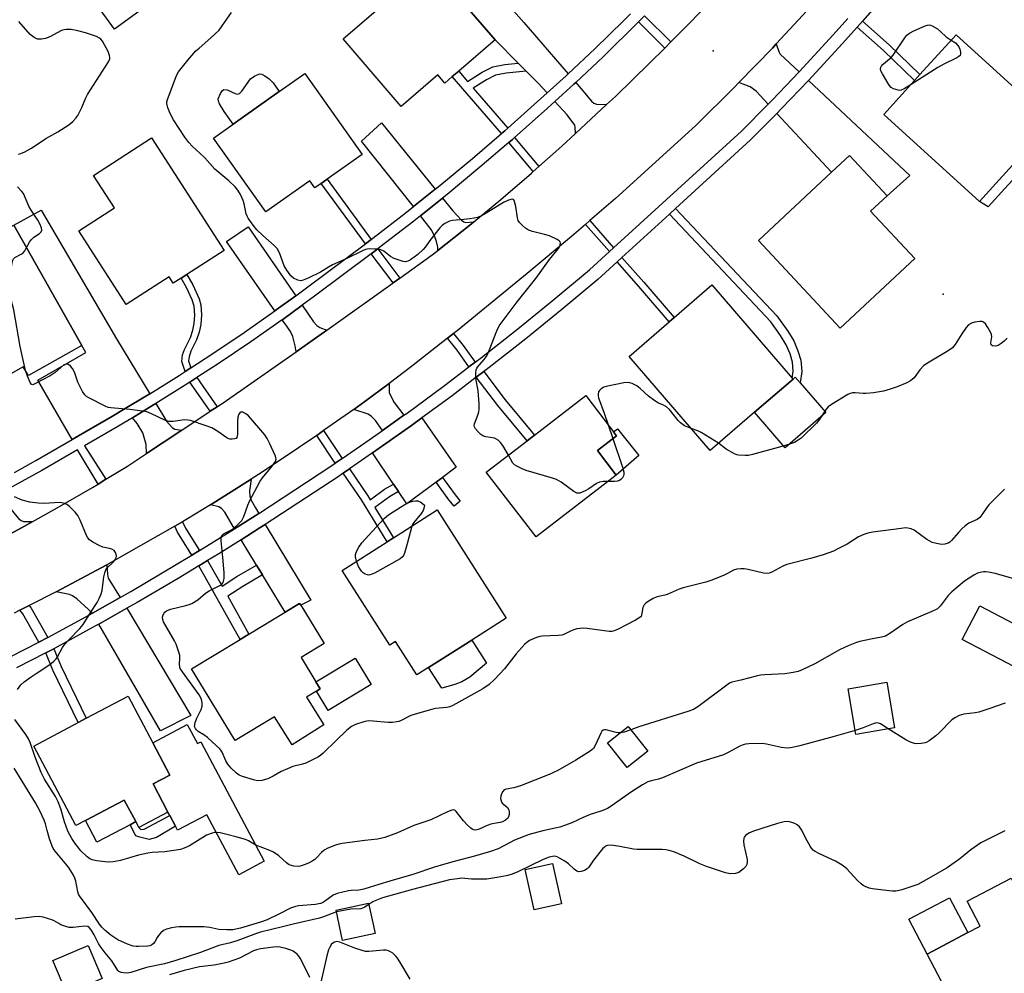
# Model space of a CAD drawing. Units: inches. Extents: x 1291762 to 1297762, y 505451 to 509451.
# Drawn here: x 1292316 to 1292645, y 507543 to 507863 of the extents above; entities that cross this region are included whole.
import ezdxf

# ---------------------------------------------------------------- set-up
doc = ezdxf.new("R2010")
doc.units = ezdxf.units.IN
doc.header["$MEASUREMENT"] = 0
for name, color, linetype in [('BLDG-Footprint', 5, 'Continuous'), ('CULTRL-Pad', 6, 'Continuous'), ('ELEV-Spot Elevation', 7, 'Continuous'), ('TRANS-Driveway', 251, 'Continuous'), ('TRANS-Non Street Sidewalk', 7, 'Continuous'), ('TRANS-Road', 130, 'Continuous'), ('TRANS-Street Sidewalk', 7, 'Continuous'), ('Undefined', 1, 'Continuous')]:
    doc.layers.add(name, color=color, linetype=linetype)

msp = doc.modelspace()

# ---------------------------------------------------------------- linework, layer by layer
at = {"layer": 'BLDG-Footprint'}
for points, elevation in [([(1292462.64, 507845.77), (1292460.48, 507843.91), (1292457.96, 507841.74), (1292455.59, 507844.49), (1292443.35, 507833.95), (1292423.87, 507856.57), (1292449.87, 507878.96), (1292452.96, 507881.63), (1292474.81, 507856.25)], 378.02), ([(1292355.48, 507865.73), (1292347.27, 507859.78), (1292340.71, 507868.84), (1292348.93, 507874.79)], 374.91), ([(1292661.37, 507828.79), (1292637.18, 507802.13), (1292605.06, 507831.27), (1292615.33, 507842.59), (1292617.16, 507844.6), (1292629.26, 507857.93)], 377.93), ([(1292418.5, 507809.54), (1292416.54, 507808.15), (1292414.37, 507806.61), (1292412.68, 507808.98), (1292398.04, 507798.59), (1292380.51, 507823.29), (1292387.08, 507827.95), (1292402.5, 507838.89), (1292411.03, 507844.94), (1292430.24, 507817.87)], 377.17), ([(1292371.47, 507777.56), (1292369.6, 507776.36), (1292366.97, 507774.66), (1292365.57, 507776.83), (1292351.21, 507767.57), (1292335.28, 507792.26), (1292347.28, 507800), (1292340.28, 507810.84), (1292359.71, 507823.37), (1292384.03, 507785.66)], 375.69), ([(1292615.49, 507782.93), (1292590.43, 507759.62), (1292563.05, 507789.05), (1292587.57, 507811.87), (1292593.61, 507817.48), (1292606.14, 507804.01), (1292600.64, 507798.89)], 378.13), ([(1292336.33, 507753.87), (1292318.42, 507743.72), (1292316.72, 507746.71), (1292301.44, 507738.06), (1292299.53, 507741.42), (1292286.93, 507763.68), (1292299.68, 507770.9), (1292293.06, 507782.6), (1292313.58, 507794.13)], 374.51), ([(1292561.76, 507731.45), (1292546.9, 507718.64), (1292519.69, 507750.19), (1292533.12, 507761.77), (1292534.77, 507763.19), (1292547.44, 507774.13), (1292574.36, 507742.91), (1292574.65, 507742.57)], 377.36), ([(1292515.43, 507710.42), (1292488.55, 507689.69), (1292471.86, 507711.33), (1292485.52, 507721.86), (1292487.97, 507723.75), (1292505.18, 507737.03), (1292515.54, 507723.6), (1292509.1, 507718.63)], 376.27), ([(1292467.02, 507655.13), (1292452.55, 507645.92), (1292448.63, 507643.42), (1292441.47, 507654.67), (1292439.52, 507653.42), (1292423.58, 507678.45), (1292438.67, 507688.06), (1292440.76, 507689.39), (1292455.42, 507698.72), (1292478.51, 507662.45)], 376.13), ([(1292411.66, 507635.97), (1292417.48, 507626.75), (1292406.81, 507620.01), (1292400.87, 507629.42), (1292387.67, 507621.41), (1292373.09, 507645.44), (1292389.38, 507655.33), (1292392.29, 507657.09), (1292404.42, 507664.45), (1292409.31, 507667.42), (1292409.69, 507666.81), (1292417.49, 507653.94), (1292409.81, 507649.28), (1292414.76, 507641.1), (1292416.21, 507638.73), (1292415, 507637.99)], 375.07), ([(1292666.38, 507649.54), (1292661.25, 507639.71), (1292631.37, 507655.32), (1292637.24, 507666.55), (1292667.11, 507650.93)], 370.73), ([(1292608.69, 507625.71), (1292595.69, 507623.5), (1292593.09, 507638.82), (1292606.09, 507641.03)], 370.47), ([(1292360.2, 507606.9), (1292365.17, 507597.5), (1292355.41, 507592.34), (1292354.39, 507594.27), (1292350.55, 507601.52), (1292337.54, 507594.64), (1292334.35, 507592.95), (1292320.24, 507619.61), (1292335.12, 507627.49), (1292337.81, 507628.91), (1292351.81, 507636.32), (1292360.08, 507620.7), (1292365.81, 507609.87)], 373.46), ([(1292525.95, 507617.9), (1292519.08, 507612.44), (1292512.52, 507620.68), (1292519.39, 507626.15)], 372.74), ([(1292497.02, 507566.69), (1292487.87, 507564.69), (1292484.9, 507578.25), (1292494.05, 507580.25)], 367.97), ([(1292667.05, 507538.65), (1292654.81, 507532.22), (1292652.05, 507530.78), (1292649.44, 507529.4), (1292647.88, 507532.36), (1292632.9, 507524.49), (1292619.56, 507549.88), (1292633.27, 507557.09), (1292637.33, 507559.22), (1292632.94, 507567.58), (1292647.76, 507575.37)], 367.59), ([(1292434.6, 507556.81), (1292423.7, 507554.47), (1292421.52, 507564.66), (1292432.42, 507567)], 367.6), ([(1292343.17, 507541.69), (1292331.28, 507536.68), (1292326.62, 507547.73), (1292338.51, 507552.75)], 367.12)]:
    msp.add_lwpolyline(points, close=True, dxfattribs=dict(at, elevation=elevation))
at = {"layer": 'CULTRL-Pad'}
for points in [[(1292402.5, 507838.89), (1292387.08, 507827.95), (1292384.01, 507832.28), (1292382.49, 507834.85), (1292382.16, 507835.73), (1292382.07, 507836.53), (1292382.76, 507838.3), (1292383.48, 507839.26), (1292383.95, 507839.63), (1292385.01, 507839.54), (1292387.76, 507838.24), (1292388.57, 507838.06), (1292389.12, 507838.26), (1292389.94, 507839.03), (1292392.8, 507843.15), (1292394.35, 507844.2), (1292396.03, 507844.81), (1292396.64, 507844.73), (1292397.7, 507844.22), (1292399.12, 507843.16), (1292400.47, 507841.88)], [(1292665.96, 507828.72), (1292640.06, 507800.24), (1292637.18, 507802.13), (1292661.37, 507828.79), (1292660.12, 507829.93), (1292662.05, 507832.15)], [(1292585.6, 507731.32), (1292571.99, 507719.58), (1292561.76, 507731.45), (1292574.65, 507742.57), (1292575.36, 507743.19), (1292576.98, 507741.31)], [(1292522.94, 507716.94), (1292515.43, 507710.42), (1292509.1, 507718.63), (1292515.54, 507723.6), (1292514.5, 507724.95), (1292515.79, 507725.91)], [(1292461.35, 507640.27), (1292456.92, 507639.05), (1292452.54, 507645.92), (1292467.02, 507655.13), (1292471.94, 507647.4), (1292466.3, 507642.7), (1292463.69, 507641.08)], [(1292433.25, 507640.18), (1292418.93, 507631.5), (1292415, 507637.99), (1292416.21, 507638.73), (1292414.76, 507641.1), (1292427.87, 507649.05)], [(1292371.68, 507626.84), (1292375.08, 507620.41), (1292376.26, 507621.03), (1292397.45, 507580.98), (1292388.89, 507576.46), (1292378.24, 507596.6), (1292368.4, 507591.4), (1292367.67, 507592.79), (1292365.8, 507596.32), (1292365.18, 507597.5), (1292360.2, 507606.9), (1292365.81, 507609.87), (1292360.08, 507620.7)], [(1292352.48, 507593.26), (1292341.37, 507587.39), (1292337.54, 507594.64), (1292350.55, 507601.52), (1292354.39, 507594.27)], [(1292633.27, 507557.09), (1292619.56, 507549.88), (1292613.4, 507561.59), (1292627.12, 507568.8)]]:
    msp.add_lwpolyline(points, close=True, dxfattribs=at)
at = {"layer": 'ELEV-Spot Elevation'}
for p in [(1292547.83, 507852.54, 376.94), (1292624.93, 507771.02, 376.57)]:
    msp.add_point(p, dxfattribs=at)
at = {"layer": 'TRANS-Driveway'}
for points in [[(1292499.29, 507844.86), (1292498.58, 507844.2), (1292492.24, 507838.49), (1292489.22, 507841.78), (1292485.23, 507845.79), (1292482.58, 507848.45), (1292474.81, 507856.25), (1292452.96, 507881.63), (1292449.87, 507878.96), (1292442.55, 507887.46), (1292453.27, 507896.09), (1292465.76, 507883.26), (1292484.4, 507862.1)], [(1292576.68, 507845.55), (1292567.76, 507836.19), (1292566.31, 507834.72), (1292562.3, 507839), (1292560.33, 507840.47), (1292556.49, 507841.9), (1292567.71, 507853.49), (1292569.01, 507854.87), (1292569.84, 507852.38), (1292570.35, 507851.44)], [(1292569.21, 507831.61), (1292570.79, 507833.24), (1292579.78, 507842.64), (1292613.73, 507810.78), (1292606.14, 507804.01), (1292593.61, 507817.48), (1292587.57, 507811.87)], [(1292512.19, 507834.55), (1292501.73, 507824.84), (1292501.67, 507826.95), (1292501.48, 507827.69), (1292498.99, 507831.1), (1292494.86, 507835.62), (1292501.2, 507841.36), (1292501.82, 507841.93), (1292507.1, 507835.7), (1292507.95, 507835.02), (1292508.84, 507834.65)], [(1292454.78, 507806.23), (1292447.46, 507800.37), (1292430, 507822.27), (1292436.71, 507828.48)], [(1292467.66, 507795.25), (1292466.36, 507794.2), (1292455.66, 507785.66), (1292455.64, 507786.78), (1292455.23, 507788.63), (1292454.55, 507790.59), (1292453.43, 507792.73), (1292449.84, 507797.32), (1292457.22, 507803.22), (1292460.68, 507798.96), (1292463.52, 507795.81), (1292464.34, 507795.24), (1292464.89, 507795.08)], [(1292359.11, 507737.66), (1292357.82, 507736.87), (1292350.86, 507732.67), (1292346.6, 507730.15), (1292333.06, 507722.29), (1292321.6, 507742.19), (1292337.66, 507751.48), (1292336.33, 507753.87), (1292313.58, 507794.13), (1292322.67, 507799.18), (1292347.95, 507756.06)], [(1292407.99, 507770.5), (1292401.44, 507765.74), (1292401.06, 507765.47), (1292384.84, 507788.63), (1292392.12, 507793.59)], [(1292418.43, 507758.96), (1292409.31, 507752.46), (1292408.2, 507751.68), (1292407.84, 507753.73), (1292407.02, 507756.79), (1292406.22, 507758.5), (1292405.08, 507760.32), (1292403.44, 507762.42), (1292403.69, 507762.59), (1292410.18, 507767.31), (1292413.93, 507761.75), (1292415.09, 507760.53), (1292416.1, 507759.86)], [(1292444.23, 507730.44), (1292437.05, 507725.34), (1292434.79, 507728.68), (1292433.45, 507730.08), (1292432.26, 507730.86), (1292427.44, 507732.39), (1292431.21, 507735.02), (1292439.32, 507741.14), (1292439.31, 507738), (1292441.02, 507734.75)], [(1292369.84, 507725.47), (1292358.04, 507717.62), (1292357.88, 507720.66), (1292356.77, 507724.56), (1292354.92, 507727.69), (1292353.33, 507729.64), (1292359.84, 507733.57), (1292361.12, 507734.35), (1292364.7, 507728.44), (1292366.64, 507726.32), (1292367.46, 507725.8)], [(1292457.14, 507709.63), (1292455.01, 507708.05), (1292445.22, 507700.78), (1292442.43, 507704.91), (1292440.76, 507707.4), (1292433.75, 507717.81), (1292446.76, 507727.05), (1292450.22, 507729.55), (1292461.73, 507713.04)], [(1292395.6, 507697.51), (1292393.5, 507696.14), (1292387.47, 507692.38), (1292384.24, 507698.01), (1292383.19, 507699.2), (1292382.24, 507699.77), (1292379.48, 507700.46), (1292384.29, 507703.45), (1292393.11, 507709.04), (1292392.54, 507705.11), (1292392.61, 507703.36), (1292393.12, 507702.04), (1292394.48, 507699.38)], [(1292319.87, 507694.8), (1292316.13, 507692.72), (1292305.05, 507686.84), (1292305.43, 507689.82), (1292304.85, 507692.89), (1292301.48, 507700.27), (1292308.35, 507703.93), (1292309.51, 507704.56), (1292311.99, 507699.64), (1292315.15, 507695.85), (1292315.97, 507695.17), (1292316.82, 507694.82)], [(1292396.84, 507676.94), (1292394.83, 507680.25), (1292389.68, 507688.73), (1292395.77, 507692.57), (1292397.8, 507693.87), (1292413.05, 507668.54), (1292409.69, 507666.81), (1292409.31, 507667.42), (1292404.42, 507664.45)], [(1292349.13, 507669.38), (1292339.91, 507664.16), (1292334.64, 507668.98), (1292333.26, 507669.93), (1292332.17, 507670.41), (1292327.79, 507671.24), (1292344.67, 507680.33), (1292344.91, 507677.16), (1292345.21, 507675.91)], [(1292342.04, 507660.48), (1292351.37, 507665.76), (1292372.82, 507629.85), (1292362.67, 507624.75)]]:
    msp.add_lwpolyline(points, close=True, dxfattribs=at)
at = {"layer": 'TRANS-Non Street Sidewalk'}
for points in [[(1292533.72, 507855.55), (1292531.69, 507853.51), (1292522.9, 507862.26), (1292524.92, 507864.31)], [(1292596.09, 507860.53), (1292597.88, 507862.56), (1292606.85, 507854.62), (1292617.16, 507844.6), (1292615.33, 507842.59), (1292605, 507852.63)], [(1292485.23, 507845.79), (1292478.52, 507845.1), (1292474.95, 507844.46), (1292471.93, 507842.9), (1292467.49, 507840.09), (1292479.06, 507826.7), (1292478.05, 507825.8), (1292476.91, 507824.82), (1292460.48, 507843.91), (1292462.64, 507845.77), (1292465.56, 507842.32), (1292470.48, 507845.43), (1292474, 507847.25), (1292478.1, 507847.98), (1292482.58, 507848.45)], [(1292489.5, 507813.78), (1292487.6, 507812.1), (1292479.36, 507821.83), (1292480.59, 507822.89), (1292481.27, 507823.49)], [(1292433.28, 507789.36), (1292431.36, 507787.92), (1292416.54, 507808.15), (1292418.5, 507809.54)], [(1292533.21, 507797.87), (1292535.29, 507799.77), (1292569.17, 507763.76), (1292572.85, 507758.67), (1292574.89, 507755.35), (1292576.3, 507752.03), (1292577.24, 507748.88), (1292577.54, 507745.15), (1292576.98, 507741.31), (1292575.36, 507743.19), (1292574.65, 507742.57), (1292574.36, 507742.91), (1292574.7, 507745.24), (1292574.45, 507748.27), (1292573.63, 507751.07), (1292572.36, 507754.06), (1292570.44, 507757.18), (1292567.18, 507761.75)], [(1292514.53, 507786.58), (1292513.1, 507785.27), (1292505.12, 507794.39), (1292506.59, 507795.66)], [(1292442.91, 507776.41), (1292440.61, 507774.77), (1292433.26, 507784.51), (1292435.52, 507786.2)], [(1292515.69, 507781.88), (1292517.3, 507783.35), (1292524.63, 507775.05), (1292534.77, 507763.2), (1292533.12, 507761.77), (1292522.98, 507773.62)], [(1292372.88, 507746.37), (1292370.96, 507745.12), (1292369.83, 507748.42), (1292370.09, 507750.65), (1292370.73, 507752.45), (1292372.72, 507756.52), (1292373.51, 507758.96), (1292374.02, 507761.15), (1292374.19, 507763.98), (1292374, 507767.01), (1292373.35, 507769.12), (1292371.45, 507773.31), (1292369.6, 507776.36), (1292371.47, 507777.56), (1292373.51, 507774.14), (1292375.61, 507769.46), (1292376.21, 507767.44), (1292376.43, 507764.06), (1292376.24, 507760.85), (1292375.63, 507758.26), (1292374.81, 507755.76), (1292372.9, 507751.92), (1292372.25, 507750.06), (1292372.09, 507748.67)], [(1292468.08, 507748.19), (1292466.06, 507746.65), (1292462.07, 507752.26), (1292458.9, 507756.25), (1292460.9, 507757.81), (1292464.1, 507753.78)], [(1292468.52, 507743.19), (1292470.99, 507745.06), (1292478.19, 507735.63), (1292487.97, 507723.75), (1292485.52, 507721.86), (1292475.76, 507733.71)], [(1292381.64, 507733.32), (1292379.32, 507731.78), (1292372.57, 507741.55), (1292374.91, 507743.07)], [(1292423.57, 507715.97), (1292421.27, 507714.39), (1292415.06, 507723.72), (1292417.35, 507725.32)], [(1292440.76, 507707.4), (1292442.43, 507704.91), (1292439.39, 507703.12), (1292434.54, 507699.58), (1292440.76, 507689.39), (1292438.67, 507688.06), (1292430.08, 507702.14), (1292423.95, 507711.08), (1292426, 507712.48), (1292432.16, 507703.49), (1292432.98, 507702.14), (1292437.75, 507705.63)], [(1292455.01, 507708.05), (1292457.14, 507709.63), (1292461.39, 507703.73), (1292463.12, 507701.62), (1292461.07, 507699.94), (1292459.28, 507702.11)], [(1292375.75, 507685.12), (1292373.23, 507683.57), (1292368.41, 507691.25), (1292367.51, 507693.3), (1292370.09, 507694.77), (1292371.03, 507692.64)], [(1292394.83, 507680.25), (1292396.84, 507676.94), (1292390.32, 507673.08), (1292385.22, 507669.8), (1292392.29, 507657.09), (1292389.38, 507655.33), (1292375.49, 507679.97), (1292378.39, 507681.73), (1292383.31, 507673.18), (1292388.28, 507676.38)], [(1292324.95, 507655.97), (1292321.9, 507654.41), (1292316.52, 507663.86), (1292315.58, 507665.09), (1292318.7, 507666.66), (1292319.39, 507665.76)], [(1292324.22, 507650.82), (1292326.94, 507652.21), (1292329.43, 507646.3), (1292337.81, 507628.91), (1292335.12, 507627.49), (1292326.65, 507645.05)], [(1292367.67, 507592.79), (1292361.38, 507588.97), (1292358.93, 507588.3), (1292355.73, 507589.02), (1292354.44, 507589.57), (1292352.48, 507593.26), (1292354.39, 507594.27), (1292355.41, 507592.34), (1292356.07, 507591.68), (1292357.19, 507591.77), (1292365.8, 507596.32)]]:
    msp.add_lwpolyline(points, close=True, dxfattribs=at)
at = {"layer": 'TRANS-Road'}
for points in [[(1292583.88, 507870.97), (1292569.01, 507854.87), (1292567.71, 507853.49), (1292556.49, 507841.9), (1292555.01, 507840.37), (1292542.05, 507827.49), (1292515.19, 507803.09), (1292506.59, 507795.66), (1292505.12, 507794.39), (1292500.46, 507790.37), (1292485.51, 507777.9), (1292462.15, 507758.79), (1292460.9, 507757.81), (1292458.9, 507756.25), (1292446.78, 507746.77), (1292439.32, 507741.14), (1292431.21, 507735.02), (1292427.44, 507732.39), (1292417.35, 507725.32), (1292415.06, 507723.72), (1292408.99, 507719.48), (1292396.72, 507711.34), (1292393.11, 507709.04), (1292384.29, 507703.45), (1292379.48, 507700.46), (1292371.76, 507695.72), (1292370.09, 507694.77), (1292367.51, 507693.3), (1292344.67, 507680.33), (1292327.79, 507671.24), (1292318.7, 507666.66), (1292315.58, 507665.09), (1292313.66, 507664.12)], [(1292305.05, 507686.84), (1292316.13, 507692.72), (1292319.87, 507694.8), (1292328.09, 507699.4), (1292339.93, 507706.28), (1292341.77, 507707.39), (1292344.42, 507708.99), (1292351.66, 507713.37), (1292358.04, 507717.62), (1292369.84, 507725.47), (1292379.32, 507731.78), (1292381.64, 507733.32), (1292384.85, 507735.45), (1292408.2, 507751.68), (1292409.31, 507752.46), (1292418.43, 507758.96), (1292440.61, 507774.77), (1292442.91, 507776.41), (1292453.78, 507784.17), (1292455.66, 507785.66), (1292466.36, 507794.2), (1292467.66, 507795.25), (1292476.78, 507802.8), (1292487.04, 507811.6), (1292487.6, 507812.1), (1292489.5, 507813.78), (1292497.14, 507820.58), (1292501.73, 507824.84), (1292512.19, 507834.55), (1292515.17, 507837.31), (1292526.7, 507848.5), (1292531.69, 507853.51), (1292533.72, 507855.55), (1292538.04, 507859.89), (1292545.08, 507867.12)]]:
    msp.add_lwpolyline(points, dxfattribs=at)
at = {"layer": 'TRANS-Street Sidewalk'}
for points in [[(1292601.12, 507866.21, 0), (1292597.88, 507862.56, 0), (1292596.09, 507860.53, 0), (1292591.22, 507855.03, 0), (1292579.78, 507842.64, 0), (1292570.79, 507833.24, 0), (1292569.21, 507831.61, 0), (1292560.3, 507822.61, 0), (1292535.29, 507799.77, 0), (1292533.21, 507797.87, 0), (1292517.3, 507783.35, 0), (1292515.69, 507781.88, 0), (1292509.2, 507775.96, 0), (1292497.23, 507765.93, 0), (1292485.1, 507756.09, 0), (1292472.82, 507746.45, 0), (1292470.99, 507745.06, 0), (1292468.52, 507743.19, 0), (1292460.38, 507737, 0), (1292450.22, 507729.55, 0), (1292446.76, 507727.05, 0), (1292433.75, 507717.81, 0), (1292426, 507712.48, 0), (1292423.95, 507711.08, 0), (1292422.19, 507709.87, 0), (1292397.8, 507693.87, 0), (1292395.77, 507692.57, 0), (1292389.68, 507688.73, 0), (1292382.26, 507684.07, 0), (1292378.39, 507681.73, 0), (1292375.49, 507679.97, 0), (1292368.61, 507675.8, 0), (1292354.84, 507667.73, 0), (1292351.37, 507665.76, 0), (1292342.04, 507660.48, 0), (1292340.95, 507659.86, 0), (1292326.94, 507652.21, 0), (1292324.22, 507650.82, 0), (1292314.48, 507645.84, 0)], [(1292524.92, 507864.31, 0), (1292522.9, 507862.26, 0), (1292510.98, 507850.53, 0), (1292501.82, 507841.93, 0), (1292501.2, 507841.36, 0), (1292494.86, 507835.62, 0), (1292491.27, 507832.38, 0), (1292481.27, 507823.49, 0), (1292480.59, 507822.89, 0), (1292479.36, 507821.83, 0), (1292469.74, 507813.56, 0), (1292458.72, 507804.43, 0), (1292457.22, 507803.22, 0), (1292449.84, 507797.32, 0), (1292447.55, 507795.48, 0), (1292436.23, 507786.73, 0), (1292435.52, 507786.2, 0), (1292433.26, 507784.51, 0), (1292414.32, 507770.32, 0), (1292410.18, 507767.31, 0), (1292403.69, 507762.59, 0), (1292403.44, 507762.42, 0), (1292392.92, 507755.05, 0), (1292382.02, 507747.69, 0), (1292374.91, 507743.07, 0), (1292372.57, 507741.55, 0), (1292371, 507740.53, 0), (1292361.12, 507734.35, 0), (1292359.84, 507733.57, 0), (1292353.33, 507729.64, 0), (1292348.58, 507726.78, 0), (1292337.22, 507720.22, 0), (1292344.42, 507708.99, 0), (1292341.77, 507707.39, 0), (1292334.87, 507718.87, 0), (1292322.88, 507711.96, 0), (1292309.51, 507704.56, 0)], [(1292312.57, 507649.64, 0), (1292321.9, 507654.41, 0), (1292324.95, 507655.97, 0), (1292338.88, 507663.58, 0), (1292339.91, 507664.16, 0), (1292349.13, 507669.38, 0), (1292352.72, 507671.41, 0), (1292373.23, 507683.57, 0), (1292375.75, 507685.12, 0), (1292387.47, 507692.38, 0), (1292393.5, 507696.14, 0), (1292395.6, 507697.51, 0), (1292419.81, 507713.39, 0), (1292421.27, 507714.39, 0), (1292423.57, 507715.97, 0), (1292432.63, 507722.19, 0), (1292437.05, 507725.34, 0), (1292444.23, 507730.44, 0), (1292445.31, 507731.2, 0), (1292457.84, 507740.41, 0), (1292466.06, 507746.65, 0), (1292468.08, 507748.19, 0), (1292470.22, 507749.81, 0), (1292482.45, 507759.41, 0), (1292494.53, 507769.21, 0), (1292506.41, 507779.16, 0), (1292513.1, 507785.27, 0), (1292514.53, 507786.58, 0), (1292557.36, 507825.68, 0), (1292566.31, 507834.72, 0), (1292567.76, 507836.19, 0), (1292576.68, 507845.55, 0), (1292578.01, 507846.94, 0), (1292588.06, 507857.88, 0), (1292592.99, 507863.44, 0)], [(1292313.75, 507711.32, 0), (1292320.97, 507715.32, 0), (1292333.06, 507722.29, 0), (1292346.6, 507730.15, 0), (1292350.86, 507732.67, 0), (1292357.82, 507736.87, 0), (1292359.11, 507737.66, 0), (1292368.92, 507743.79, 0), (1292370.96, 507745.12, 0), (1292372.88, 507746.37, 0), (1292379.89, 507750.92, 0), (1292390.73, 507758.23, 0), (1292401.06, 507765.47, 0), (1292401.44, 507765.74, 0), (1292407.99, 507770.5, 0), (1292412.02, 507773.43, 0), (1292431.36, 507787.92, 0), (1292433.28, 507789.36, 0), (1292433.89, 507789.81, 0), (1292445.16, 507798.52, 0), (1292447.46, 507800.37, 0), (1292454.78, 507806.23, 0), (1292456.28, 507807.43, 0), (1292467.24, 507816.52, 0), (1292476.91, 507824.82, 0), (1292478.05, 507825.8, 0), (1292479.06, 507826.7, 0), (1292492.24, 507838.49, 0), (1292498.58, 507844.2, 0), (1292499.29, 507844.86, 0), (1292508.3, 507853.32, 0), (1292517.84, 507862.64, 0), (1292520.16, 507864.99, 0)]]:
    msp.add_polyline3d(points, dxfattribs=at)
at = {"layer": 'Undefined'}
msp.add_line((1292512.74, 507727.23, 376), (1292514.29, 507722.63, 376), dxfattribs=at)
for points, elevation in [([(1292315.08, 507817.9), (1292315.89, 507818.11), (1292317.19, 507818.72), (1292319.49, 507819.98), (1292324.31, 507823.14), (1292328.33, 507825.4), (1292331.97, 507827.78), (1292333.3, 507828.91), (1292334.32, 507829.98), (1292335, 507830.93), (1292336.36, 507833.6), (1292337.7, 507836.83), (1292338.22, 507837.88), (1292345.25, 507848.86), (1292345.67, 507849.84), (1292345.72, 507850.3), (1292345.63, 507851.02), (1292345.15, 507852.3), (1292343.24, 507855.81), (1292342.69, 507856.45), (1292342.25, 507856.81), (1292341.22, 507857.32), (1292337.58, 507858.55), (1292335.01, 507859.21), (1292332.71, 507859.68), (1292331.09, 507859.73), (1292330.29, 507859.64), (1292329.49, 507859.39), (1292325.61, 507857.28), (1292324.15, 507856.66), (1292322.86, 507856.43), (1292321.53, 507856.5), (1292321.02, 507856.65), (1292320.31, 507857.01), (1292319, 507858), (1292315.22, 507862.38)], 374), ([(1292479.25, 507717.03), (1292477.39, 507720.35), (1292476.65, 507721.27), (1292475.8, 507722.08), (1292475.08, 507722.56), (1292474.56, 507722.75), (1292471.71, 507723.24), (1292470.65, 507723.58), (1292469.98, 507724.05), (1292469.19, 507724.84), (1292468.29, 507725.91), (1292467.92, 507726.59), (1292467.84, 507727.07), (1292467.92, 507727.59), (1292469.15, 507730.82), (1292469.37, 507731.62), (1292469.47, 507732.48), (1292469.43, 507734.25), (1292469.16, 507738.68), (1292468.38, 507742.87), (1292468.32, 507744.59), (1292468.45, 507745.69), (1292468.64, 507746.18), (1292468.93, 507746.61), (1292471.14, 507749.14), (1292471.84, 507750.05), (1292472.28, 507750.79), (1292472.87, 507752.14), (1292475.38, 507758.79), (1292476.2, 507760.44), (1292482.21, 507768.47), (1292488.42, 507776.3), (1292493.07, 507782.64), (1292496.02, 507786.35), (1292496.48, 507787.06), (1292496.67, 507787.55), (1292496.7, 507788.06), (1292496.58, 507788.54), (1292496.29, 507788.94), (1292495.65, 507789.38), (1292493.02, 507790.52), (1292491.36, 507791.06), (1292487.38, 507792.07), (1292486.01, 507792.51), (1292485.04, 507793.09), (1292483.94, 507794.01), (1292482.96, 507795.02), (1292482.56, 507795.73), (1292482.35, 507796.55), (1292481.73, 507800.35), (1292481.36, 507802.03), (1292481.06, 507802.65), (1292480.91, 507802.77), (1292480.52, 507802.84), (1292479.25, 507802.49), (1292477.63, 507801.77), (1292471.31, 507797.85), (1292470.26, 507797.32), (1292468.91, 507796.77), (1292467.8, 507796.44), (1292466.38, 507796.22), (1292464.38, 507796.01), (1292460.57, 507795.76), (1292459.5, 507795.45), (1292458.01, 507794.73), (1292457.11, 507794.08), (1292456.31, 507793.21), (1292452.98, 507788.98), (1292451.49, 507786.86), (1292450.74, 507786.04), (1292448.88, 507784.36), (1292446.52, 507782.56), (1292445.61, 507782.03), (1292444.82, 507781.86), (1292444.01, 507781.96), (1292441.02, 507782.97), (1292439.77, 507783.66), (1292437.48, 507785.43), (1292436.49, 507785.91), (1292435.66, 507786.06), (1292434.5, 507786.14), (1292432.76, 507786.18), (1292431.91, 507786.12), (1292431.36, 507786), (1292430.56, 507785.69), (1292425.12, 507782.95), (1292420.3, 507780.8), (1292419.03, 507780.11), (1292416.35, 507778.4), (1292412.14, 507776.36), (1292410.55, 507775.68), (1292409.76, 507775.52), (1292408.73, 507775.71), (1292407.25, 507776.42), (1292406.42, 507777.17), (1292405.01, 507779.06), (1292404.09, 507780.56), (1292402.57, 507784.84), (1292401.76, 507786.31), (1292400.76, 507787.36), (1292396.99, 507790.65), (1292394.96, 507792.57), (1292393.73, 507794.11), (1292392.11, 507796.44), (1292391.72, 507797.18), (1292391.44, 507797.95), (1292390.74, 507801.29), (1292390.43, 507802.4), (1292389.48, 507804.47), (1292388.6, 507805.93), (1292387.67, 507806.98), (1292385.63, 507808.95), (1292380.89, 507812.86), (1292377.52, 507816.71), (1292375.88, 507818.32), (1292373.4, 507820.56), (1292372.22, 507821.81), (1292370.83, 507823.66), (1292367.02, 507829.4), (1292366.02, 507831.33), (1292365.2, 507833.48), (1292364.85, 507834.88), (1292364.86, 507835.44), (1292365.04, 507836.26), (1292367.91, 507843.95), (1292368.27, 507844.74), (1292368.71, 507845.49), (1292371.8, 507849.43), (1292374.57, 507852.51), (1292375.62, 507853.51), (1292379.6, 507856.89), (1292382.36, 507859.52), (1292383.4, 507860.9), (1292386.53, 507865.44)], 376), ([(1292614.2, 507841.33), (1292611.89, 507839.86), (1292610.86, 507839.38), (1292610.34, 507839.3), (1292609.82, 507839.35), (1292608.26, 507839.83), (1292607.57, 507840.23), (1292606.85, 507841.07), (1292604.58, 507844.83), (1292604.07, 507845.83), (1292603.92, 507846.33), (1292604.01, 507847.06), (1292604.44, 507847.71), (1292607.49, 507850.32), (1292608.25, 507851.12), (1292612.08, 507856.87), (1292612.77, 507857.79), (1292613.62, 507858.51), (1292615.17, 507859.29), (1292618.91, 507860.95), (1292619.7, 507861.21), (1292620.22, 507861.25), (1292620.74, 507861.15), (1292621.25, 507860.93), (1292623.01, 507859.88), (1292624.13, 507858.98), (1292626, 507857.24), (1292627.62, 507856.13)], 378), ([(1292627.62, 507856.13), (1292629.08, 507855.19), (1292629.77, 507854.47), (1292630.16, 507853.93), (1292630.52, 507853.13), (1292630.78, 507852.11), (1292630.79, 507851.41), (1292630.6, 507851.02), (1292630.22, 507850.68), (1292629.48, 507850.25), (1292625.16, 507848.13), (1292623.15, 507847.01), (1292614.2, 507841.33)], 378), ([(1292317.81, 507786.65), (1292318.75, 507788.42), (1292319.42, 507789.37), (1292320.21, 507790.11), (1292322.11, 507791.37), (1292322.68, 507791.89), (1292322.9, 507792.48), (1292322.81, 507793.22), (1292322.3, 507794.55), (1292321.63, 507795.87), (1292319.34, 507799.17), (1292318.53, 507800.53), (1292316.75, 507804.76), (1292316.28, 507805.43), (1292314.82, 507807.03)], 374), ([(1292317.43, 507745.46), (1292315.72, 507753.52), (1292313.59, 507765.78), (1292312.18, 507770.75), (1292312.02, 507772.16), (1292312.93, 507781), (1292313.21, 507782.38), (1292313.44, 507782.85), (1292313.88, 507783.26), (1292315.99, 507784.4), (1292316.64, 507784.87), (1292317.18, 507785.54), (1292317.81, 507786.65)], 374), ([(1292646.39, 507756.31), (1292645.44, 507755.31), (1292644.36, 507754.44), (1292643.42, 507753.88), (1292642.57, 507753.62), (1292641.53, 507753.74), (1292641.12, 507753.94), (1292640.99, 507754.09), (1292640.9, 507754.71), (1292641.25, 507756.78), (1292641.18, 507757.55), (1292640.85, 507758.34), (1292639.93, 507759.88), (1292639.09, 507761.09), (1292638.52, 507761.66), (1292638.07, 507761.86), (1292637.27, 507761.89), (1292635.53, 507761.61), (1292634.4, 507761.29), (1292633.41, 507760.71), (1292632.64, 507759.88), (1292631.17, 507757.74), (1292628.95, 507754.2), (1292628.05, 507753.05), (1292626.63, 507752.03), (1292620.23, 507748.24), (1292618.51, 507747.1), (1292617.14, 507745.66), (1292615.27, 507743.04), (1292614.05, 507742), (1292612.82, 507741.32), (1292609.57, 507740.01), (1292607.15, 507739.18), (1292605, 507738.56), (1292601.57, 507738.01), (1292598.99, 507737.71), (1292598.11, 507737.72), (1292595.44, 507737.96), (1292594.57, 507737.95), (1292593.81, 507737.77), (1292593.04, 507737.41), (1292587.52, 507734.09), (1292586.38, 507733.29), (1292585.7, 507732.47), (1292583.44, 507728.91), (1292582.55, 507727.8), (1292577.33, 507722.76), (1292576.42, 507722.05), (1292575.16, 507721.36), (1292573.78, 507720.83), (1292570.93, 507719.94), (1292561.1, 507717.3), (1292559.71, 507717.01), (1292558.59, 507716.94), (1292556.36, 507717.04), (1292555.82, 507717.15), (1292555.02, 507717.48), (1292552.2, 507719.13), (1292549.71, 507721.06)], 376), ([(1292645.45, 507705.69), (1292640.23, 507700.45), (1292639.53, 507699.53), (1292637.94, 507697.1), (1292637.2, 507696.22), (1292636.3, 507695.55), (1292633.6, 507694.26), (1292632.27, 507693.35), (1292631.26, 507692.43), (1292630.09, 507691.2), (1292627.8, 507688.43), (1292627.15, 507687.9), (1292626.64, 507687.64), (1292625.55, 507687.27), (1292624.4, 507687.15), (1292622.67, 507687.44), (1292621.26, 507687.85), (1292620.48, 507688.23), (1292619.5, 507688.86), (1292615.26, 507691.96), (1292614.24, 507692.41), (1292613.16, 507692.63), (1292612.33, 507692.68), (1292610.87, 507692.55), (1292601.33, 507691.25), (1292599.69, 507690.96), (1292598.36, 507690.51), (1292596.55, 507689.69), (1292592.74, 507687.3), (1292589.7, 507685.64), (1292588.15, 507684.91), (1292584.72, 507683.67), (1292580.93, 507682.51), (1292572.62, 507680.42), (1292571.26, 507679.86), (1292567.57, 507677.91), (1292566.61, 507677.53), (1292565.86, 507677.39), (1292564.73, 507677.49), (1292559.6, 507678.73), (1292558.29, 507678.97), (1292557.18, 507679), (1292555.8, 507678.86), (1292554.75, 507678.52), (1292552.71, 507677.39), (1292551.4, 507676.79), (1292547.11, 507675.04), (1292545.39, 507674.55), (1292537.83, 507672.67), (1292536.45, 507672.17), (1292532.52, 507670.34), (1292531.73, 507670.12), (1292529.57, 507669.77), (1292528.78, 507669.55), (1292527.77, 507669.04), (1292526.06, 507667.99), (1292525.37, 507667.51), (1292524.78, 507666.96), (1292524.52, 507666.53), (1292524.36, 507666.04), (1292523.92, 507663.46), (1292523.71, 507663.04), (1292523.35, 507662.65), (1292521.89, 507661.76), (1292516.07, 507658.78), (1292514.73, 507658.19), (1292513.91, 507658.01), (1292513.07, 507658.03), (1292505.65, 507659.04), (1292504.48, 507659.1), (1292503.31, 507659.05), (1292502.17, 507658.88), (1292501.14, 507658.54), (1292500.13, 507658.12), (1292498.02, 507657.08), (1292497.23, 507656.81), (1292495.95, 507656.64), (1292490.63, 507656.41), (1292489.76, 507656.29), (1292488.67, 507655.97), (1292486.31, 507654.96), (1292485.43, 507654.35), (1292484.62, 507653.61), (1292481.84, 507650.49), (1292477.95, 507645.44), (1292474.69, 507641.99), (1292472.79, 507640.19), (1292470.71, 507638.82), (1292460.69, 507633.14), (1292459.62, 507632.71), (1292458.51, 507632.47), (1292454.85, 507632.14), (1292453.99, 507631.99), (1292448.79, 507630.54), (1292446.58, 507629.8), (1292443.31, 507628.13), (1292442.51, 507627.82), (1292441.94, 507627.69), (1292440.48, 507627.52), (1292438.99, 507627.5), (1292433.94, 507627.97), (1292432.27, 507628.02), (1292430.83, 507627.75), (1292427.99, 507626.83), (1292426.71, 507626.15), (1292425.16, 507624.88), (1292421.56, 507621.51), (1292417.22, 507617.24), (1292416.34, 507616.49), (1292415.36, 507615.85), (1292411.37, 507613.84), (1292410.25, 507613.49), (1292407.09, 507612.73), (1292405.24, 507612), (1292403.17, 507611.05), (1292400.47, 507609.5), (1292398.63, 507608.62), (1292396.67, 507608.11), (1292395.25, 507607.97), (1292393.83, 507608.25), (1292390.17, 507609.38), (1292389.1, 507609.84), (1292388.21, 507610.48), (1292386.36, 507612.2), (1292385.27, 507613.55), (1292384.62, 507614.7), (1292383.35, 507617.52), (1292382.92, 507618.24), (1292382.55, 507618.69), (1292381.5, 507619.71), (1292378.39, 507622.44), (1292377.23, 507623.33), (1292375.33, 507624.51), (1292374.71, 507625.05), (1292374.38, 507625.47), (1292374.13, 507626.17), (1292374.16, 507626.7), (1292374.35, 507627.53), (1292374.87, 507628.91), (1292376.27, 507631.9), (1292376.62, 507633.01), (1292376.65, 507634.13), (1292376.46, 507635.25), (1292376.12, 507636.03), (1292375.67, 507636.76), (1292370.03, 507644.46), (1292369.32, 507645.64), (1292369.15, 507646.15), (1292369.06, 507646.97), (1292369.17, 507649.12), (1292369.12, 507649.93), (1292368.93, 507650.76), (1292368.39, 507652.41), (1292367.89, 507653.78), (1292367.4, 507654.84), (1292363.71, 507661.25), (1292363.43, 507662.01), (1292363.35, 507662.7), (1292363.43, 507663.25), (1292363.77, 507664.01), (1292364.12, 507664.42), (1292364.76, 507664.92), (1292365.26, 507665.17), (1292366.09, 507665.45), (1292371.22, 507666.69), (1292372.33, 507667.02), (1292373.14, 507667.37), (1292375.16, 507668.64), (1292377.79, 507670.87), (1292379.03, 507671.58), (1292382.63, 507673.37), (1292383.28, 507673.86), (1292383.68, 507674.4), (1292383.86, 507674.87), (1292383.98, 507675.71), (1292383.98, 507677.8), (1292383.57, 507682.83), (1292383, 507688.36), (1292383.03, 507689.72), (1292383.24, 507690.21), (1292383.84, 507690.72), (1292386.23, 507691.91), (1292387.22, 507692.56), (1292388.76, 507693.93), (1292389.95, 507695.21), (1292390.62, 507696.47), (1292391.98, 507700.31), (1292392.52, 507701.62), (1292396.07, 507708.33), (1292396.88, 507709.49), (1292400.15, 507713.41), (1292401.19, 507714.99), (1292401.4, 507715.7), (1292401.36, 507716.23), (1292401.2, 507716.76), (1292399.27, 507721.1), (1292398.49, 507722.69), (1292397.64, 507723.89), (1292392.23, 507730.22), (1292391.33, 507730.98), (1292390.33, 507731.47), (1292389.63, 507731.54), (1292389.24, 507731.29), (1292388.87, 507730.62), (1292388.62, 507729.8), (1292388.45, 507728.35), (1292388.5, 507723.96), (1292388.31, 507722.98), (1292388.02, 507722.67), (1292387.57, 507722.5), (1292386.76, 507722.41), (1292385.91, 507722.47), (1292385.39, 507722.63), (1292384.9, 507722.89), (1292381.89, 507725.04), (1292379.87, 507726.19), (1292377.98, 507726.92), (1292372.72, 507728.64), (1292371.88, 507728.83), (1292370.76, 507728.89), (1292366.89, 507728.32), (1292365.52, 507728.35), (1292364.18, 507728.79), (1292359.7, 507730.95), (1292358.08, 507731.56), (1292356.67, 507731.81), (1292352.39, 507732.33), (1292346.03, 507732.91), (1292345.18, 507733.08), (1292344.11, 507733.49), (1292338.64, 507736.25), (1292337.91, 507736.69), (1292337.29, 507737.25), (1292336.56, 507738.43), (1292335.05, 507741.52), (1292334.03, 507744.57), (1292333.68, 507745.38), (1292333.23, 507746.08), (1292332.5, 507746.92), (1292331.91, 507747.42), (1292331.49, 507747.61), (1292331.04, 507747.61), (1292330.35, 507747.3), (1292327.42, 507744.83), (1292325.73, 507743.62), (1292320.63, 507740.94), (1292319.91, 507740.7), (1292319.6, 507740.74), (1292319.37, 507740.89), (1292318.99, 507741.4), (1292318.11, 507743.52), (1292317.43, 507745.46)], 374), ([(1292540.55, 507726), (1292538.32, 507726.93), (1292536.99, 507727.9), (1292536.2, 507728.73), (1292533.3, 507732.36), (1292532.27, 507733.32), (1292531.07, 507733.97), (1292529.53, 507734.53), (1292528.33, 507735.25), (1292526.25, 507736.82), (1292523.42, 507739.4), (1292522.28, 507740.32), (1292520.73, 507741.1), (1292519.92, 507741.35), (1292519.35, 507741.42), (1292517.9, 507741.26), (1292512.05, 507740.11), (1292511.28, 507739.81), (1292510.37, 507739.27), (1292509.79, 507738.73), (1292509.5, 507738.26), (1292509.3, 507737.5), (1292509.33, 507736.99), (1292509.5, 507736.24), (1292511.4, 507731.15), (1292512.74, 507727.23)], 376), ([(1292549.71, 507721.06), (1292543.84, 507724.69), (1292542.76, 507725.18), (1292540.55, 507726)], 376), ([(1292514.29, 507722.63), (1292517.52, 507713.11), (1292517.94, 507711.42), (1292517.96, 507710.61), (1292517.83, 507710.13), (1292517.46, 507709.47), (1292516.96, 507708.9), (1292516.55, 507708.63), (1292515.82, 507708.39), (1292514.77, 507708.23), (1292512.65, 507708.27)], 376), ([(1292512.65, 507708.27), (1292511.04, 507708.29), (1292509.74, 507708.03), (1292508.76, 507707.55), (1292506.2, 507705.78), (1292504.97, 507705.08), (1292503.2, 507704.38), (1292502.7, 507704.3), (1292502.2, 507704.36), (1292501.22, 507704.86), (1292496.92, 507708.02), (1292495.41, 507708.92), (1292494.03, 507709.4), (1292485.25, 507711.98), (1292483.9, 507712.52), (1292482.06, 507713.39), (1292481.34, 507713.85), (1292480.75, 507714.45), (1292479.25, 507717.03)], 376), ([(1292314.74, 507638.55), (1292315.94, 507640.1), (1292316.98, 507641.08), (1292319.34, 507642.82), (1292320.98, 507643.95), (1292324.95, 507646.43), (1292326.11, 507647.27), (1292326.96, 507648), (1292327.69, 507648.8), (1292328.17, 507649.47), (1292329.89, 507652.58), (1292330.66, 507653.71), (1292331.98, 507655.22), (1292335.71, 507658.99), (1292336.82, 507660.37), (1292339.31, 507664.47), (1292341.44, 507667.71), (1292342.13, 507669.01), (1292342.77, 507670.65), (1292343.1, 507671.77), (1292343.66, 507676.32), (1292343.99, 507677.65), (1292344.43, 507678.61), (1292344.86, 507679.28), (1292346.86, 507681.26), (1292347.69, 507682.31), (1292347.89, 507682.76), (1292347.93, 507683.25), (1292347.87, 507683.75), (1292347.62, 507684.48), (1292347.16, 507685.09), (1292346.44, 507685.53), (1292345.62, 507685.85), (1292343.42, 507686.3), (1292342.35, 507686.65), (1292340.03, 507687.88), (1292338.86, 507688.69), (1292338.34, 507689.34), (1292337.94, 507690.11), (1292335.79, 507695.29), (1292335, 507696.86), (1292334.07, 507697.98), (1292332.21, 507699.84), (1292331.3, 507700.55), (1292330.6, 507700.86), (1292329.59, 507701.13), (1292328.8, 507701.19), (1292323.76, 507700.85), (1292321.75, 507700.95), (1292318.89, 507701.29), (1292316.35, 507702.03), (1292313.76, 507703.11)], 372), ([(1292428.41, 507681.52), (1292428.09, 507683.01), (1292428.06, 507683.81), (1292428.34, 507684.84), (1292429.1, 507686.3), (1292430.21, 507687.67), (1292434.93, 507692.93), (1292437.67, 507695.84), (1292438.49, 507696.6), (1292439.4, 507697.28), (1292443.08, 507699.66), (1292444.6, 507700.55), (1292446.18, 507701.32), (1292447.27, 507701.71), (1292448.11, 507701.82), (1292448.96, 507701.76), (1292449.88, 507701.34), (1292451.17, 507700.35), (1292451.01, 507699.61), (1292450.69, 507698.55), (1292450.2, 507697.63), (1292447.58, 507694.55), (1292447.11, 507693.84), (1292446.87, 507693.28)], 376), ([(1292446.87, 507693.28), (1292445.35, 507687.37), (1292444.44, 507684.25), (1292444.11, 507683.46), (1292443.82, 507683), (1292442.96, 507682.29), (1292434.36, 507677.59), (1292433.32, 507677.09), (1292432.53, 507676.91), (1292432.03, 507676.97), (1292431.3, 507677.25), (1292430.61, 507677.67), (1292430.03, 507678.22), (1292429.55, 507678.87), (1292429.01, 507679.8), (1292428.41, 507681.52)], 376), ([(1292650.63, 507675.1), (1292642.34, 507677.39), (1292640.12, 507677.92), (1292639.26, 507678), (1292638.42, 507677.97), (1292637.31, 507677.76), (1292636.5, 507677.51), (1292635.24, 507676.84), (1292632.09, 507674.81), (1292627.83, 507671.29), (1292626.62, 507670.06), (1292624, 507666.48), (1292623.44, 507665.89), (1292623, 507665.54), (1292621.17, 507664.64), (1292612.98, 507661.2), (1292611.49, 507660.28), (1292607.13, 507657.3), (1292605.63, 507656.47), (1292604.25, 507656.06), (1292600.74, 507655.47), (1292597.01, 507654.67), (1292595.89, 507654.31), (1292593.17, 507653.22), (1292590.21, 507651.9), (1292581.92, 507647.17), (1292577.75, 507645.12), (1292576.42, 507644.57), (1292574.74, 507644.21), (1292571.89, 507643.8), (1292565.21, 507643.48), (1292563.76, 507643.35), (1292562.32, 507643.03), (1292557.14, 507641.64), (1292554.18, 507641.04), (1292553.4, 507640.68), (1292552.43, 507640.03), (1292542.7, 507632.75), (1292541.33, 507631.89), (1292539.38, 507631.16), (1292522.95, 507626.01), (1292520.25, 507625.07)], 372), ([(1292645.74, 507633.92), (1292640.24, 507632.05), (1292636.87, 507631), (1292635.71, 507630.77), (1292631.88, 507630.27), (1292630.36, 507629.88), (1292629.08, 507629.2), (1292627.9, 507628.34), (1292623.6, 507624.01), (1292622.53, 507623.04), (1292620.21, 507621.31), (1292619.52, 507620.91), (1292618.91, 507620.67), (1292617.54, 507620.41), (1292616.14, 507620.35), (1292615.31, 507620.47), (1292613.97, 507620.9), (1292612.41, 507621.69), (1292606.57, 507625.35)], 370), ([(1292516.78, 507624.07), (1292516, 507624.07), (1292515.42, 507624.16), (1292511.99, 507625.07), (1292511.52, 507625.08), (1292510.97, 507624.92), (1292510.62, 507624.6), (1292510.2, 507623.94), (1292508.47, 507620), (1292507.76, 507618.79), (1292506.64, 507617.87), (1292501.81, 507614.86), (1292495.83, 507611.41), (1292492.93, 507610.06), (1292483.34, 507606.24), (1292481.09, 507605.59), (1292478.57, 507605.21), (1292477.89, 507604.91), (1292477.36, 507604.33), (1292476.95, 507603.61), (1292476.68, 507602.83), (1292476.65, 507602.02), (1292476.84, 507601.22), (1292477.22, 507600.51), (1292477.6, 507600.12), (1292478.92, 507599.06), (1292479.44, 507598.28), (1292479.57, 507597.51), (1292479.53, 507596.71), (1292479.35, 507595.94), (1292479.09, 507595.48), (1292478.31, 507594.74), (1292477.34, 507594.2), (1292476.51, 507593.98), (1292474.46, 507593.68), (1292473.42, 507593.42), (1292472.14, 507592.96), (1292469.45, 507591.79), (1292468.65, 507591.53), (1292468.12, 507591.46), (1292467.63, 507591.53), (1292467.15, 507591.74), (1292466.69, 507592.06), (1292465.6, 507593.05), (1292464.2, 507594.51), (1292461.81, 507597.66), (1292461.44, 507597.98), (1292461.03, 507598.18), (1292460.36, 507598.15), (1292458.89, 507597.59), (1292453.33, 507594.9), (1292447.56, 507592.95), (1292442.14, 507590.52), (1292437.91, 507589), (1292435.36, 507588.44), (1292431.12, 507587.97), (1292423.56, 507586.93), (1292422.41, 507586.72), (1292421.28, 507586.38), (1292418.8, 507585.36), (1292417.5, 507584.67), (1292416.67, 507583.91), (1292415.02, 507582.12), (1292414.39, 507581.61), (1292413.46, 507581.03), (1292412.49, 507580.51), (1292411.18, 507579.95), (1292409.84, 507579.48), (1292409.02, 507579.3), (1292407.37, 507579.37), (1292406.56, 507579.53), (1292405.79, 507579.79), (1292404.89, 507580.43), (1292402.37, 507582.78), (1292400.57, 507584.02), (1292399.29, 507584.64), (1292394.59, 507586.41), (1292392.13, 507587.85), (1292391.23, 507588.28), (1292388.33, 507589.02), (1292384.94, 507590.02), (1292382.71, 507590.49), (1292381.33, 507590.66), (1292380.78, 507590.62), (1292379.96, 507590.42), (1292378.09, 507589.71), (1292376.83, 507589.01), (1292372.43, 507586.21), (1292370.61, 507585.35), (1292369.36, 507584.95), (1292364.18, 507584.14), (1292359.89, 507583.93), (1292358.45, 507583.73), (1292355.28, 507583.02), (1292349.33, 507581.28), (1292346.79, 507580.86), (1292345.38, 507580.75), (1292344.19, 507580.81), (1292341.21, 507581.15), (1292339.77, 507581.45), (1292339.02, 507581.79), (1292338.09, 507582.43), (1292336.04, 507584.5), (1292335.29, 507585.37), (1292334.09, 507586.97), (1292332.95, 507588.61), (1292332.38, 507589.58), (1292331.66, 507591.09), (1292331.06, 507592.63), (1292330.56, 507594.2), (1292329.34, 507598.62), (1292328.45, 507600.96), (1292327.49, 507602.7), (1292323.86, 507608.51), (1292322.68, 507610.78), (1292320.67, 507615.87), (1292318.97, 507620.81), (1292318.45, 507622), (1292317.55, 507623.44), (1292313.93, 507628.45)], 372), ([(1292595.46, 507624.86), (1292588.48, 507622.79), (1292576.45, 507619.53), (1292573.84, 507618.99), (1292572.7, 507618.93), (1292570.78, 507619.09), (1292565.7, 507620.21), (1292564.28, 507620.42), (1292559.88, 507620.33), (1292558.72, 507620.23), (1292557.89, 507620.03), (1292556.82, 507619.54), (1292552.92, 507617.39), (1292551.35, 507616.66), (1292542.34, 507613.91), (1292530.93, 507608.98), (1292529.55, 507608.53), (1292527.11, 507607.99), (1292526.02, 507607.59), (1292524.19, 507606.63), (1292520.54, 507604.25), (1292513.73, 507599.43), (1292512.48, 507598.66), (1292510.91, 507597.97), (1292507.79, 507597.06), (1292506.7, 507596.67), (1292504.31, 507595.66), (1292500.53, 507593.87), (1292498.45, 507593.05), (1292496.56, 507592.48), (1292490.84, 507591.2), (1292486.25, 507589.97), (1292481.34, 507588.05), (1292479.81, 507587.3), (1292475.89, 507585.16), (1292473.27, 507584.26), (1292467.95, 507582.72), (1292461.14, 507580.97), (1292457.52, 507579.93), (1292454.46, 507578.98), (1292447.21, 507576.56), (1292439.49, 507574.38), (1292435.89, 507573.19), (1292430.78, 507571.65), (1292429.19, 507571.32), (1292426.59, 507571.21), (1292425.74, 507571.1), (1292421.86, 507570.17), (1292420.59, 507569.61), (1292417.65, 507567.5), (1292416.93, 507567.08), (1292416.32, 507566.85), (1292414.66, 507566.53), (1292408.97, 507566.04), (1292407.56, 507565.78), (1292406.24, 507565.24), (1292402.61, 507563.33), (1292398.43, 507561.38), (1292396.15, 507560.58), (1292389.54, 507558.6), (1292386.98, 507558.04), (1292384.91, 507557.97), (1292382.28, 507558.1), (1292379.23, 507558.81), (1292377.23, 507559.06), (1292368.98, 507559.02), (1292367.83, 507558.91), (1292366.38, 507558.65), (1292364.68, 507558.26), (1292363.66, 507557.79), (1292362.83, 507557.04), (1292362.08, 507556.17), (1292361.62, 507555.46), (1292360.85, 507553.99), (1292360.4, 507553.39), (1292359.66, 507552.87), (1292359.14, 507552.7), (1292358.29, 507552.57), (1292355.37, 507552.4), (1292354.53, 507552.43), (1292353.49, 507552.59), (1292351.61, 507553.21), (1292348.44, 507554.66), (1292346.09, 507556.23), (1292344.09, 507557.9), (1292343.06, 507558.9), (1292342.28, 507559.92), (1292339.73, 507563.8), (1292335.6, 507569.36), (1292335.26, 507569.98), (1292335.01, 507570.75), (1292334.35, 507574.37), (1292333.98, 507575.39), (1292333.5, 507576.39), (1292331.84, 507579.03), (1292327.44, 507584.4), (1292326.77, 507585.33), (1292326.35, 507586.08), (1292325.51, 507588.54), (1292324.69, 507591.33), (1292324.13, 507593.56), (1292323.71, 507594.81), (1292322.35, 507597.69), (1292320.8, 507600.56), (1292313.65, 507612.19)], 370), ([(1292520.25, 507625.07), (1292518.07, 507624.3), (1292516.78, 507624.07)], 372), ([(1292606.57, 507625.35), (1292603.99, 507627.02), (1292603.31, 507627.28), (1292602.58, 507627.34), (1292601.5, 507627.06), (1292598.14, 507625.72), (1292595.46, 507624.86)], 370), ([(1292645.66, 507591.16), (1292637.58, 507587.12), (1292634.19, 507584.84), (1292630.55, 507581.79), (1292626.24, 507578.84), (1292618.26, 507574.19), (1292616.41, 507573.24), (1292611.05, 507571.4), (1292610.19, 507571.17), (1292609.12, 507571.02), (1292608.03, 507570.97), (1292606.84, 507571.04), (1292601.23, 507571.73), (1292600.14, 507572.03), (1292598.83, 507572.52), (1292598.1, 507572.91), (1292597.44, 507573.39), (1292596.21, 507574.56), (1292592.64, 507578.46), (1292592, 507579.05), (1292591.09, 507579.7), (1292588.91, 507580.99), (1292583.3, 507583.62), (1292582.07, 507584.29), (1292581.39, 507584.75), (1292580.82, 507585.36), (1292580.36, 507586.07), (1292578.82, 507588.86), (1292577.56, 507591.41), (1292576.77, 507592.51), (1292576.01, 507593.25), (1292575.3, 507593.66), (1292573.96, 507594.1), (1292572.84, 507594.28), (1292571.7, 507594.17), (1292569.42, 507593.64), (1292561.43, 507591.11), (1292559.78, 507590.45), (1292558.74, 507589.64), (1292558.42, 507589.24), (1292558.19, 507588.79), (1292558.04, 507587.72), (1292558.19, 507586.55), (1292559.29, 507581.57), (1292559.33, 507580.72), (1292559.2, 507579.93), (1292558.86, 507579.23), (1292558.07, 507578.44), (1292556.43, 507577.27), (1292555.4, 507576.86), (1292553.73, 507576.83), (1292552.03, 507577.08), (1292545.61, 507579.24), (1292543.41, 507580.11), (1292538.19, 507582.74), (1292534.73, 507584.12), (1292533.1, 507584.66), (1292531.97, 507584.83), (1292530.81, 507584.9), (1292522.38, 507584.89), (1292521.23, 507585.04), (1292516.56, 507585.98), (1292514.5, 507586.28), (1292513.04, 507586.37), (1292512.53, 507586.28), (1292511.86, 507586.02), (1292511.45, 507585.77), (1292510.81, 507585.17), (1292507.81, 507581.42), (1292506.2, 507579.03), (1292505.66, 507578.43), (1292504.72, 507577.89), (1292503.67, 507577.54), (1292502.89, 507577.44), (1292502.18, 507577.66), (1292501.32, 507578.31), (1292499.41, 507580.16), (1292498.2, 507581.03), (1292496.38, 507582.08), (1292495.58, 507582.46), (1292494.8, 507582.66), (1292494.08, 507582.64), (1292492.98, 507582.37), (1292490.93, 507581.58), (1292482.42, 507577.49), (1292480.48, 507576.7), (1292479.07, 507576.23), (1292476.75, 507575.77), (1292472.06, 507575.05), (1292466.91, 507574.96), (1292463.61, 507575.28), (1292462.16, 507575.16), (1292459.56, 507574.76), (1292447.11, 507571.5), (1292437.09, 507568.73), (1292434.86, 507567.9), (1292433.84, 507567.37), (1292432.52, 507566.52)], 368), ([(1292432.52, 507566.52), (1292430.89, 507565.48), (1292429.86, 507565.11), (1292426.46, 507564.96), (1292421.66, 507564.02)], 368), ([(1292421.66, 507564.02), (1292417.33, 507562.38), (1292415.97, 507561.96), (1292407.2, 507559.97), (1292403.61, 507558.99), (1292396.15, 507557.23), (1292394.82, 507556.8), (1292388.6, 507554.41), (1292386.19, 507553.67), (1292382.29, 507552.78), (1292376.07, 507550.45), (1292367.86, 507547.72), (1292364.02, 507546.64), (1292357.99, 507545.35), (1292352.81, 507543.71), (1292351.46, 507543.54), (1292350.32, 507543.62), (1292349.49, 507543.77), (1292348.76, 507544.07), (1292348.38, 507544.42), (1292346.35, 507547.66), (1292344.19, 507550.28), (1292342.47, 507552.56), (1292341.93, 507553.49), (1292340.5, 507556.38), (1292339.5, 507558.05), (1292338.81, 507558.84), (1292338.3, 507559.11), (1292337.23, 507559.21), (1292333.47, 507558.79), (1292332.06, 507558.83), (1292330.96, 507559.12), (1292329.35, 507559.74), (1292328.58, 507560.11), (1292327.04, 507561.08), (1292326.24, 507561.42), (1292323.42, 507562.25), (1292321.98, 507562.52), (1292320.33, 507562.43), (1292313.98, 507561.63)], 368), ([(1292412.7, 507542.02), (1292411.53, 507544.64), (1292409.55, 507548.52), (1292409.06, 507549.22), (1292408.47, 507549.83), (1292407.15, 507550.88), (1292406.35, 507551.23), (1292404.66, 507551.77), (1292403.23, 507552.15), (1292402.37, 507552.3), (1292400.58, 507552.22), (1292396.21, 507551.66), (1292394.91, 507551.35), (1292393.88, 507550.98), (1292389.14, 507548.52), (1292385.38, 507547.15), (1292384, 507546.8), (1292380.63, 507546.2), (1292375.73, 507545.62), (1292370.59, 507544.42), (1292365.68, 507542.92)], 366), ([(1292446.31, 507541.52), (1292442.93, 507547.33), (1292442.15, 507548.55), (1292441.58, 507549.2), (1292440.49, 507550.16), (1292439.8, 507550.66), (1292439.06, 507551.04), (1292438.29, 507551.17), (1292437.47, 507551.18), (1292432.54, 507550.78), (1292431.38, 507550.79), (1292430.27, 507551.06), (1292427.79, 507551.93), (1292422.82, 507553.92), (1292421.76, 507554.09), (1292421.05, 507553.91), (1292420.41, 507553.52), (1292420.04, 507553.17), (1292419.45, 507552.27), (1292418.98, 507551.28), (1292418.41, 507549.28), (1292416.54, 507540.92)], 366)]:
    msp.add_lwpolyline(points, dxfattribs=dict(at, elevation=elevation))

doc.saveas('drawing.dxf')
